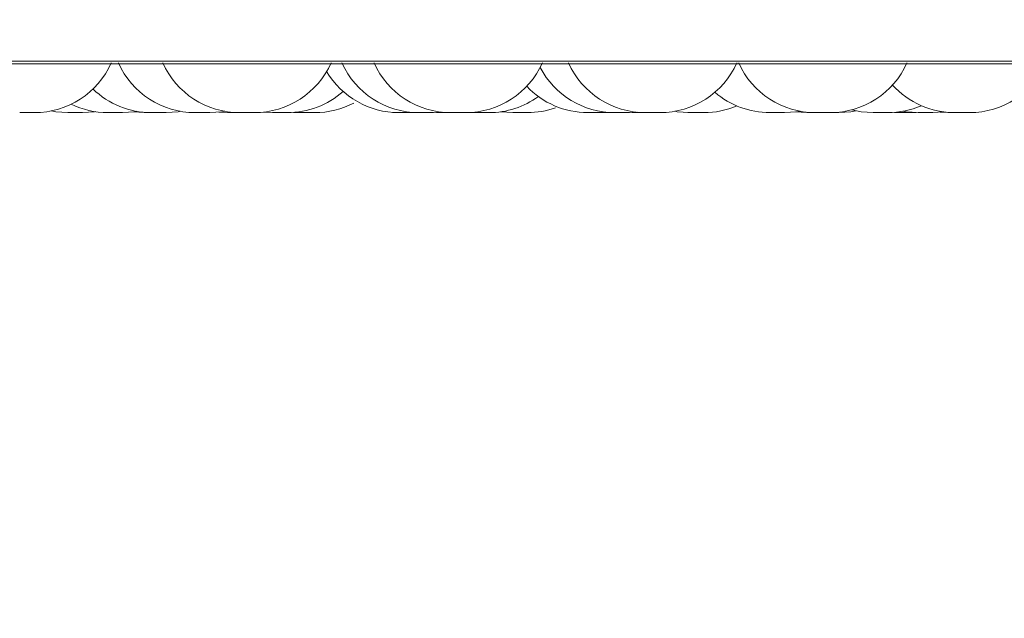
# Model space of a CAD drawing. Units: millimetres. Extents: x 466 to 886, y -348 to 283.
# Drawn here: x 766 to 767, y 181 to 182 of the extents above; entities that cross this region are included whole.
import ezdxf

# ---------------------------------------------------------------- set-up
doc = ezdxf.new("R2010")
doc.units = ezdxf.units.MM
doc.header["$PDSIZE"] = -1
doc.layers.add('DIMENSIONS', color=252, linetype='Continuous')
doc.styles.get("Standard").update_dxf_attribs({"font": 'arial.ttf'})
doc.dimstyles.new('ISO-25 - ab', dxfattribs={"dimtxt": 3, "dimasz": 2.5, "dimexe": 1.25, "dimexo": 0.625, "dimtad": 1, "dimdec": 0, "dimlfac": 25, "dimrnd": 5, "dimzin": 1, "dimtxsty": 'Standard', "dimcen": 2.5, "dimadec": 0, "dimazin": 0, "dimtfac": 1, "dimtdec": 0, "dimtmove": 0, "dimatfit": 3, "dimfxl": 1, "dimlwd": 15, "dimlwe": 15, "dimarcsym": 0})

# ---------------------------------------------------------------- blocks, each defined once
blk = doc.blocks.new('*D108')
at = {"layer": 'Defpoints', "color": 0, "lineweight": 15, "transparency": 16777216}
for p in [(798.7736, 195.409), (753.3336, 192.2207), (798.7736, 170.4429)]:
    blk.add_point(p, dxfattribs=at)
at = {"layer": 'DIMENSIONS', "color": 0, "lineweight": 15, "transparency": 16777216}
for p, q in [((798.7736, 194.784), (798.7736, 169.1929)), ((753.3336, 191.5957), (753.3336, 169.1929)), ((755.8336, 170.4429), (796.2736, 170.4429))]:
    blk.add_line(p, q, dxfattribs=at)
for points in [[(755.8336, 170.8596), (755.8336, 170.0263), (753.3336, 170.4429)], [(796.2736, 170.8596), (796.2736, 170.0263), (798.7736, 170.4429)]]:
    blk.add_solid(points, dxfattribs=at)
at = {"layer": 'DIMENSIONS', "color": 0, "lineweight": 15, "transparency": 16777216, "insert": (776.0536, 172.9905), "char_height": 3, "attachment_point": 5}
blk.add_mtext('1135 [44,7"]', dxfattribs=at)

msp = doc.modelspace()

# ---------------------------------------------------------------- linework, layer by layer
at = {"color": 7, "linetype": 'Continuous', "lineweight": 15}
for p, q in [((771.3701, 181.5995), (762.7463, 181.5995)), ((764.1054, 181.5995), (766.9614, 181.5995)), ((765.5827, 181.5484), (765.5981, 181.5484)), ((765.6512, 181.5492), (765.6625, 181.5484)), ((765.6769, 181.5484), (765.6777, 181.5484)), ((765.6777, 181.5484), (765.6777, 181.5484)), ((765.7406, 181.5489), (765.7497, 181.5484)), ((765.765, 181.5484), (765.765, 181.5484)), ((765.7875, 181.549), (765.797, 181.5484)), ((765.819, 181.5487), (765.8257, 181.5484)), ((765.8407, 181.5484), (765.8257, 181.5484)), ((765.8407, 181.5484), (765.841, 181.5484)), ((765.9293, 181.5484), (765.9294, 181.5484)), ((765.9297, 181.5484), (765.9306, 181.5484)), ((765.9385, 181.5484), (765.94, 181.5484)), ((765.9446, 181.5484), (765.9486, 181.5485)), ((765.9653, 181.5484), (765.9744, 181.5489)), ((765.9684, 181.5485), (765.9714, 181.5484)), ((766.0034, 181.5486), (766.0079, 181.5484)), ((766.0358, 181.5493), (766.0482, 181.5484)), ((766.1422, 181.5484), (766.1485, 181.5487)), ((766.1703, 181.5484), (766.1786, 181.5488)), ((766.1732, 181.5485), (766.176, 181.5484)), ((766.187, 181.5484), (766.187, 181.5484)), ((766.1874, 181.5484), (766.1882, 181.5484)), ((766.3441, 181.5492), (766.3557, 181.5484)), ((766.4477, 181.5487), (766.4547, 181.5484)), ((766.4876, 181.5484), (766.4991, 181.5492)), ((766.4955, 181.5488), (766.5034, 181.5484))]:
    msp.add_line(p, q, dxfattribs=at)
at = {"color": 8, "linetype": 'Continuous', "lineweight": 15}
msp.add_line((764.747, 181.6021), (766.9713, 181.6021), dxfattribs=at)
at = {"color": 7, "linetype": 'Continuous', "lineweight": 15, "flags": 128}
for points in [[(765.5653, 181.5502), (765.5701, 181.5494), (765.5827, 181.5484)], [(765.5981, 181.5484), (765.6107, 181.5494), (765.6113, 181.5495)], [(765.64, 181.5484), (765.6526, 181.5494), (765.6551, 181.5498)], [(765.6857, 181.5484), (765.6983, 181.5494), (765.7009, 181.5498)], [(765.7314, 181.5484), (765.744, 181.5494), (765.747, 181.5498)], [(766.2176, 181.5498), (766.2202, 181.5494), (766.2328, 181.5484)], [(766.3325, 181.5484), (766.3451, 181.5494), (766.3487, 181.55)], [(766.3892, 181.5484), (766.4018, 181.5494), (766.4072, 181.5503)], [(766.4028, 181.5514), (766.4127, 181.5494), (766.4253, 181.5484)], [(766.4564, 181.5499), (766.4596, 181.5494), (766.4722, 181.5484)]]:
    msp.add_lwpolyline(points, dxfattribs=at)
at = {"color": 7, "linetype": 'Continuous', "lineweight": 15}
for centre, start, end in [((765.5479, 181.6364), 270, 335.8523), ((765.716, 181.6364), 204.1477, 270), ((765.7625, 181.6364), 204.1477, 270), ((765.7779, 181.6364), 270, 335.8523), ((765.9499, 181.6364), 204.1477, 270), ((765.9835, 181.6364), 204.1477, 270), ((765.9989, 181.6364), 270, 335.8523), ((766.1549, 181.6364), 207.5824, 270), ((766.1869, 181.6364), 204.1477, 270), ((766.2023, 181.6364), 270, 335.8523), ((766.3649, 181.6364), 204.1477, 270), ((766.3803, 181.6364), 270, 335.8523), ((766.5261, 181.6364), 270, 335.8523), ((765.9292, 181.6364), 210.72, 270), ((766.1268, 181.6364), 223.4074, 270), ((766.5107, 181.6364), 222.2137, 270), ((765.6703, 181.6364), 225.9209, 270), ((765.8124, 181.6364), 270, 311.6015), ((766.0233, 181.6364), 270, 306.0035), ((766.3171, 181.6364), 229.3137, 270), ((765.6246, 181.6364), 244.1588, 270), ((765.8411, 181.6364), 270, 297.6006), ((766.0636, 181.6364), 270, 289.4924), ((766.2482, 181.6364), 270, 293.0135), ((766.4407, 181.6364), 270, 293.4316)]:
    msp.add_arc(centre, 0.088, start, end, dxfattribs=at)
for points, knots in [([(765.5325, 181.5484), (765.5326, 181.5484), (765.5327, 181.5484), (765.5337, 181.5484), (765.5344, 181.5484), (765.5348, 181.5484), (765.5349, 181.5484), (765.5356, 181.5484), (765.5369, 181.5484), (765.5387, 181.5484), (765.5397, 181.5484), (765.5402, 181.5484), (765.5402, 181.5484), (765.5404, 181.5484), (765.5414, 181.5484), (765.543, 181.5484), (765.5448, 181.5484), (765.5463, 181.5484), (765.5473, 181.5484), (765.5478, 181.5484), (765.5478, 181.5484), (765.5479, 181.5484)], [0, 0, 0, 0, 0.12454, 0.18746, 0.250301, 0.250884, 0.255348, 0.267646, 0.374911, 0.437918, 0.500829, 0.500977, 0.50204, 0.504902, 0.51558, 0.626235, 0.713618, 0.773928, 0.876925, 0.939385, 1, 1, 1, 1]), ([(765.6247, 181.5484), (765.6247, 181.5484), (765.6246, 181.5484), (765.6255, 181.5484), (765.6268, 181.5484), (765.6276, 181.5484), (765.6281, 181.5484), (765.6282, 181.5484), (765.629, 181.5484), (765.6304, 181.5484), (765.6323, 181.5484), (765.6333, 181.5484), (765.6338, 181.5484), (765.6339, 181.5484), (765.634, 181.5484), (765.6349, 181.5484), (765.6365, 181.5484), (765.6381, 181.5484), (765.6392, 181.5484), (765.6399, 181.5484), (765.64, 181.5484), (765.64, 181.5484)], [0, 0, 0, 0, 0.063894, 0.187999, 0.2507, 0.313322, 0.313902, 0.318351, 0.330606, 0.437496, 0.500283, 0.562975, 0.563123, 0.564182, 0.567034, 0.577674, 0.687943, 0.775021, 0.835121, 0.937758, 1, 1, 1, 1]), ([(765.6626, 181.5484), (765.6625, 181.5484), (765.6625, 181.5484), (765.6632, 181.5484), (765.6642, 181.5484), (765.6656, 181.5484), (765.6672, 181.5484), (765.6682, 181.5484), (765.6689, 181.5484), (765.6698, 181.5484), (765.6709, 181.5484), (765.6718, 181.5484), (765.6719, 181.5484)], [0, 0, 0, 0, 0.113113, 0.265895, 0.371344, 0.551426, 0.660633, 0.769699, 0.773115, 0.801367, 0.987586, 1, 1, 1, 1]), ([(765.6704, 181.5484), (765.6704, 181.5484), (765.6703, 181.5484), (765.6713, 181.5484), (765.6725, 181.5484), (765.6733, 181.5484), (765.6738, 181.5484), (765.6739, 181.5484), (765.6747, 181.5484), (765.6761, 181.5484), (765.678, 181.5484), (765.679, 181.5484), (765.6795, 181.5484), (765.6796, 181.5484), (765.6797, 181.5484), (765.6807, 181.5484), (765.6822, 181.5484), (765.6838, 181.5484), (765.6849, 181.5484), (765.6856, 181.5484), (765.6857, 181.5484), (765.6857, 181.5484)], [0, 0, 0, 0, 0.063894, 0.187999, 0.2507, 0.313322, 0.313902, 0.318351, 0.330606, 0.437496, 0.500283, 0.562975, 0.563123, 0.564182, 0.567034, 0.577674, 0.687943, 0.775021, 0.835121, 0.937758, 1, 1, 1, 1]), ([(765.7161, 181.5484), (765.7161, 181.5484), (765.7161, 181.5484), (765.717, 181.5484), (765.7182, 181.5484), (765.719, 181.5484), (765.7195, 181.5484), (765.7196, 181.5484), (765.7205, 181.5484), (765.7219, 181.5484), (765.7237, 181.5484), (765.7248, 181.5484), (765.7253, 181.5484), (765.7253, 181.5484), (765.7254, 181.5484), (765.7264, 181.5484), (765.728, 181.5484), (765.7295, 181.5484), (765.7307, 181.5484), (765.7313, 181.5484), (765.7314, 181.5484), (765.7314, 181.5484)], [0, 0, 0, 0, 0.0638942, 0.187999, 0.2506998, 0.3133219, 0.313902, 0.318351, 0.3306055, 0.437496, 0.5002832, 0.5629753, 0.5631228, 0.564182, 0.5670338, 0.5776742, 0.6879427, 0.7750206, 0.8351209, 0.9377575, 1, 1, 1, 1]), ([(765.7498, 181.5484), (765.7498, 181.5484), (765.7497, 181.5484), (765.7504, 181.5484), (765.7515, 181.5484), (765.7528, 181.5484), (765.7545, 181.5484), (765.7555, 181.5484), (765.7561, 181.5484), (765.7571, 181.5484), (765.7586, 181.5484), (765.7604, 181.5484), (765.7613, 181.5484), (765.7618, 181.5484), (765.7627, 181.5484), (765.7641, 181.5484), (765.7647, 181.5484), (765.765, 181.5484)], [0, 0, 0, 0, 0.068773, 0.161665, 0.225778, 0.335267, 0.401666, 0.467978, 0.470055, 0.487232, 0.600454, 0.667433, 0.73431, 0.736586, 0.754062, 0.867062, 1, 1, 1, 1]), ([(765.7627, 181.5484), (765.7626, 181.5484), (765.7626, 181.5484), (765.7635, 181.5484), (765.7648, 181.5484), (765.7656, 181.5484), (765.766, 181.5484), (765.7661, 181.5484), (765.767, 181.5484), (765.7684, 181.5484), (765.7703, 181.5484), (765.7713, 181.5484), (765.7718, 181.5484), (765.7718, 181.5484), (765.7719, 181.5484), (765.7729, 181.5484), (765.7745, 181.5484), (765.776, 181.5484), (765.7772, 181.5484), (765.7779, 181.5484), (765.7779, 181.5484), (765.7779, 181.5484)], [0, 0, 0, 0, 0.0638942, 0.187999, 0.2506998, 0.3133219, 0.313902, 0.318351, 0.3306055, 0.437496, 0.5002832, 0.5629753, 0.5631228, 0.564182, 0.5670338, 0.5776742, 0.6879427, 0.7750206, 0.8351209, 0.9377575, 1, 1, 1, 1]), ([(765.797, 181.5484), (765.797, 181.5484), (765.797, 181.5484), (765.7973, 181.5484), (765.798, 181.5484), (765.7992, 181.5484), (765.8, 181.5484), (765.8006, 181.5484), (765.8014, 181.5484), (765.8028, 181.5484), (765.8047, 181.5484), (765.8057, 181.5484), (765.8064, 181.5484), (765.8074, 181.5484), (765.8093, 181.5484), (765.8105, 181.5484), (765.8111, 181.5484)], [0, 0, 0, 0, 0.032904, 0.106864, 0.233171, 0.309767, 0.386264, 0.38866, 0.408476, 0.539087, 0.616353, 0.693503, 0.696128, 0.716288, 0.846644, 1, 1, 1, 1]), ([(765.8111, 181.5484), (765.8116, 181.5484), (765.8123, 181.5484), (765.8124, 181.5484), (765.8124, 181.5484)], [0, 0, 0, 0, 0.6706364, 1, 1, 1, 1]), ([(765.9226, 181.5484), (765.9226, 181.5484), (765.9226, 181.5484), (765.9229, 181.5484), (765.9237, 181.5484), (765.9248, 181.5484), (765.9256, 181.5484), (765.9262, 181.5484), (765.927, 181.5484), (765.9285, 181.5484), (765.9303, 181.5484), (765.9314, 181.5484), (765.932, 181.5484), (765.933, 181.5484), (765.9349, 181.5484), (765.9361, 181.5484), (765.9367, 181.5484)], [0, 0, 0, 0, 0.032904, 0.106864, 0.233171, 0.309767, 0.386264, 0.38866, 0.408476, 0.539087, 0.616353, 0.693503, 0.696128, 0.716288, 0.846644, 1, 1, 1, 1]), ([(765.9306, 181.5484), (765.9312, 181.5484), (765.9322, 181.5484), (765.934, 181.5484), (765.935, 181.5484), (765.9355, 181.5484), (765.9357, 181.5484), (765.9366, 181.5484), (765.9381, 181.5484), (765.9399, 181.5484), (765.9408, 181.5484), (765.9413, 181.5484), (765.9413, 181.5484), (765.9414, 181.5484), (765.9422, 181.5484), (765.9434, 181.5484), (765.9443, 181.5484), (765.9446, 181.5484), (765.9446, 181.5484), (765.9446, 181.5484)], [0, 0, 0, 0, 0.153378, 0.230869, 0.308262, 0.308979, 0.314478, 0.329623, 0.461726, 0.539324, 0.616804, 0.616986, 0.618295, 0.62182, 0.63497, 0.771248, 0.878866, 0.953143, 1, 1, 1, 1]), ([(765.95, 181.5484), (765.9499, 181.5484), (765.9499, 181.5484), (765.95, 181.5484), (765.9502, 181.5484), (765.9505, 181.5484), (765.9507, 181.5484)], [0, 0, 0, 0, 0.150793, 0.291585, 0.566584, 1, 1, 1, 1]), ([(765.9507, 181.5484), (765.9513, 181.5484), (765.9521, 181.5484), (765.9538, 181.5484), (765.9547, 181.5484), (765.9552, 181.5484), (765.9554, 181.5484), (765.9563, 181.5484), (765.9578, 181.5484), (765.9597, 181.5484), (765.9606, 181.5484), (765.9611, 181.5484), (765.9611, 181.5484), (765.9612, 181.5484), (765.9621, 181.5484), (765.9634, 181.5484), (765.9645, 181.5484), (765.9652, 181.5484), (765.9652, 181.5484), (765.9653, 181.5484)], [0, 0, 0, 0, 0.145877, 0.219578, 0.293186, 0.293868, 0.299098, 0.313502, 0.439145, 0.512947, 0.586638, 0.586811, 0.588056, 0.591408, 0.603915, 0.733529, 0.835883, 0.906527, 1, 1, 1, 1]), ([(765.9714, 181.5484), (765.9714, 181.5484), (765.9712, 181.5484), (765.9719, 181.5484), (765.9735, 181.5484), (765.9761, 181.5484), (765.9782, 181.5484), (765.9802, 181.5484), (765.9819, 181.5484), (765.9832, 181.5484), (765.9837, 181.5484)], [0, 0, 0, 0, 0.0025338, 0.1793512, 0.3561686, 0.5328922, 0.7091601, 0.7189875, 0.8869635, 1, 1, 1, 1]), ([(765.9835, 181.5484), (765.9836, 181.5484), (765.9839, 181.5484), (765.9854, 181.5484), (765.9869, 181.5484), (765.9878, 181.5484), (765.9884, 181.5484), (765.9885, 181.5484), (765.9894, 181.5484), (765.9909, 181.5484), (765.9928, 181.5484), (765.9937, 181.5484), (765.9942, 181.5484), (765.9942, 181.5484), (765.9944, 181.5484), (765.9953, 181.5484), (765.9967, 181.5484), (765.9979, 181.5484), (765.9987, 181.5484), (765.9989, 181.5484), (765.9989, 181.5484)], [0, 0, 0, 0, 0.125115, 0.249715, 0.312667, 0.375539, 0.376121, 0.380588, 0.392892, 0.500209, 0.563247, 0.62619, 0.626338, 0.627401, 0.630264, 0.640947, 0.751656, 0.839082, 0.899422, 1, 1, 1, 1]), ([(766.0079, 181.5484), (766.0079, 181.5484), (766.0079, 181.5484), (766.008, 181.5484), (766.0081, 181.5484), (766.0083, 181.5484), (766.0089, 181.5484), (766.0102, 181.5484), (766.011, 181.5484), (766.0115, 181.5484), (766.0124, 181.5484), (766.0143, 181.5484), (766.0161, 181.5484), (766.0172, 181.5484)], [0, 0, 0, 0, 0.002816, 0.11417, 0.117644, 0.146266, 0.334746, 0.446267, 0.55762, 0.561409, 0.590507, 0.778656, 1, 1, 1, 1]), ([(766.0172, 181.5484), (766.0181, 181.5484), (766.0196, 181.5484), (766.0212, 181.5484), (766.0218, 181.5484), (766.0221, 181.5484), (766.0221, 181.5484), (766.0227, 181.5484), (766.0233, 181.5484), (766.0233, 181.5484), (766.0233, 181.5484)], [0, 0, 0, 0, 0.28439, 0.428071, 0.571572, 0.572901, 0.583096, 0.611178, 0.856121, 1, 1, 1, 1]), ([(766.0483, 181.5484), (766.0482, 181.5484), (766.0482, 181.5484), (766.0485, 181.5484), (766.0493, 181.5484), (766.0505, 181.5484), (766.0513, 181.5484), (766.0518, 181.5484), (766.0527, 181.5484), (766.0541, 181.5484), (766.056, 181.5484), (766.057, 181.5484), (766.0576, 181.5484), (766.0586, 181.5484), (766.0605, 181.5484), (766.0617, 181.5484), (766.0623, 181.5484)], [0, 0, 0, 0, 0.032904, 0.106864, 0.233171, 0.309767, 0.386264, 0.38866, 0.408476, 0.539087, 0.616353, 0.693503, 0.696128, 0.716288, 0.846644, 1, 1, 1, 1]), ([(766.0623, 181.5484), (766.0628, 181.5484), (766.0635, 181.5484), (766.0636, 181.5484), (766.0636, 181.5484)], [0, 0, 0, 0, 0.670636, 1, 1, 1, 1]), ([(766.1224, 181.5484), (766.1224, 181.5484), (766.1224, 181.5484), (766.1229, 181.5484), (766.1234, 181.5484), (766.1238, 181.5484), (766.1243, 181.5484), (766.1254, 181.5484), (766.1271, 181.5484), (766.1281, 181.5484), (766.1287, 181.5484), (766.1297, 181.5484), (766.1318, 181.5484), (766.1335, 181.5484), (766.1344, 181.5484)], [0, 0, 0, 0, 0.092545, 0.183824, 0.274965, 0.277808, 0.301235, 0.455502, 0.54678, 0.637921, 0.641021, 0.664838, 0.818834, 1, 1, 1, 1]), ([(766.1268, 181.5484), (766.1268, 181.5484), (766.1268, 181.5484), (766.127, 181.5484), (766.1272, 181.5484), (766.128, 181.5484), (766.1294, 181.5484), (766.1302, 181.5484)], [0, 0, 0, 0, 0.201096, 0.207937, 0.260487, 0.600269, 1, 1, 1, 1]), ([(766.1302, 181.5484), (766.1311, 181.5484), (766.1325, 181.5484), (766.1345, 181.5484), (766.1355, 181.5484), (766.1361, 181.5484), (766.1362, 181.5484), (766.1372, 181.5484), (766.1386, 181.5484), (766.14, 181.5484), (766.1406, 181.5484), (766.1409, 181.5484), (766.1409, 181.5484), (766.141, 181.5484), (766.1415, 181.5484), (766.1421, 181.5484), (766.1421, 181.5484), (766.1421, 181.5484)], [0, 0, 0, 0, 0.181337, 0.272952, 0.364453, 0.365301, 0.371802, 0.389707, 0.545891, 0.637633, 0.729236, 0.729452, 0.731, 0.735166, 0.750714, 0.911833, 1, 1, 1, 1]), ([(766.1373, 181.5484), (766.1374, 181.5484), (766.1375, 181.5484), (766.1376, 181.5484), (766.1376, 181.5484), (766.1377, 181.5484), (766.1377, 181.5484), (766.1377, 181.5484)], [0, 0, 0, 0, 0.440864, 0.446224, 0.487327, 0.600542, 1, 1, 1, 1]), ([(766.155, 181.5484), (766.155, 181.5484), (766.1551, 181.5484), (766.1563, 181.5484), (766.1569, 181.5484)], [0, 0, 0, 0, 0.477544, 1, 1, 1, 1]), ([(766.1569, 181.5484), (766.1576, 181.5484), (766.1587, 181.5484), (766.1606, 181.5484), (766.1617, 181.5484), (766.1622, 181.5484), (766.1623, 181.5484), (766.1633, 181.5484), (766.1648, 181.5484), (766.1665, 181.5484), (766.1673, 181.5484), (766.1677, 181.5484), (766.1678, 181.5484), (766.1678, 181.5484), (766.1686, 181.5484), (766.1696, 181.5484), (766.1703, 181.5484), (766.1703, 181.5484), (766.1703, 181.5484)], [0, 0, 0, 0, 0.160919, 0.242219, 0.323417, 0.324169, 0.329938, 0.345827, 0.484425, 0.565837, 0.647126, 0.647318, 0.648691, 0.652389, 0.666185, 0.809164, 0.922072, 1, 1, 1, 1]), ([(766.1761, 181.5484), (766.1761, 181.5484), (766.176, 181.5484), (766.1764, 181.5484), (766.1771, 181.5484), (766.1783, 181.5484), (766.1791, 181.5484), (766.1796, 181.5484), (766.1805, 181.5484), (766.1819, 181.5484), (766.1838, 181.5484), (766.1848, 181.5484), (766.1854, 181.5484), (766.1861, 181.5484), (766.1866, 181.5484), (766.187, 181.5484)], [0, 0, 0, 0, 0.041727, 0.135519, 0.295693, 0.392829, 0.489838, 0.492876, 0.518006, 0.683639, 0.781624, 0.87946, 0.882789, 0.908355, 1, 1, 1, 1]), ([(766.1874, 181.5484), (766.1876, 181.5484), (766.1888, 181.5484), (766.1895, 181.5484), (766.1902, 181.5484)], [0, 0, 0, 0, 0.1913815, 1, 1, 1, 1]), ([(766.1882, 181.5484), (766.1889, 181.5484), (766.1899, 181.5484), (766.1917, 181.5484), (766.1927, 181.5484), (766.1932, 181.5484), (766.1933, 181.5484), (766.1943, 181.5484), (766.1958, 181.5484), (766.1976, 181.5484), (766.1985, 181.5484), (766.1989, 181.5484), (766.199, 181.5484), (766.1991, 181.5484), (766.1999, 181.5484), (766.2011, 181.5484), (766.2019, 181.5484), (766.2023, 181.5484), (766.2023, 181.5484), (766.2022, 181.5484)], [0, 0, 0, 0, 0.153378, 0.230869, 0.308262, 0.308979, 0.314478, 0.329623, 0.461726, 0.539324, 0.616804, 0.616986, 0.618295, 0.62182, 0.63497, 0.771248, 0.878866, 0.953143, 1, 1, 1, 1]), ([(766.2313, 181.5484), (766.2313, 181.5484), (766.2312, 181.5484), (766.2313, 181.5484), (766.2315, 181.5484), (766.2317, 181.5484), (766.2321, 181.5484), (766.2328, 181.5484), (766.233, 181.5484)], [0, 0, 0, 0, 0.007445, 0.301847, 0.311032, 0.386705, 0.885014, 1, 1, 1, 1]), ([(766.2329, 181.5484), (766.2329, 181.5484), (766.2329, 181.5484), (766.2334, 181.5484), (766.2339, 181.5484), (766.2343, 181.5484), (766.2348, 181.5484), (766.2363, 181.5484), (766.2381, 181.5484), (766.2391, 181.5484)], [0, 0, 0, 0, 0.145271, 0.288556, 0.431624, 0.436492, 0.473878, 0.715614, 1, 1, 1, 1]), ([(766.2352, 181.5484), (766.2352, 181.5484), (766.2352, 181.5484), (766.2353, 181.5484), (766.2354, 181.5484)], [0, 0, 0, 0, 0.60348, 1, 1, 1, 1]), ([(766.2369, 181.5484), (766.2371, 181.5484), (766.2383, 181.5484), (766.2395, 181.5484), (766.2405, 181.5484)], [0, 0, 0, 0, 0.169009, 1, 1, 1, 1]), ([(766.2388, 181.5484), (766.239, 181.5484), (766.2397, 181.5484), (766.2406, 181.5484), (766.2413, 181.5484), (766.2414, 181.5484)], [0, 0, 0, 0, 0.305989, 0.828119, 1, 1, 1, 1]), ([(766.2391, 181.5484), (766.2401, 181.5484), (766.2416, 181.5484), (766.2436, 181.5484), (766.2444, 181.5484), (766.2449, 181.5484), (766.245, 181.5484), (766.2458, 181.5484), (766.2469, 181.5484), (766.2477, 181.5484), (766.248, 181.5484), (766.2481, 181.5484), (766.2481, 181.5484), (766.2481, 181.5484), (766.2482, 181.5484), (766.2482, 181.5484), (766.2481, 181.5484)], [0, 0, 0, 0, 0.221782, 0.333832, 0.445741, 0.446777, 0.454728, 0.476627, 0.667646, 0.77985, 0.891885, 0.892148, 0.894041, 0.899137, 0.918152, 1, 1, 1, 1]), ([(766.2405, 181.5484), (766.2415, 181.5484), (766.243, 181.5484), (766.2445, 181.5484), (766.2451, 181.5484), (766.2454, 181.5484), (766.2455, 181.5484), (766.246, 181.5484), (766.2466, 181.5484), (766.2467, 181.5484), (766.2467, 181.5484)], [0, 0, 0, 0, 0.28439, 0.428071, 0.571572, 0.572901, 0.583096, 0.611178, 0.856121, 1, 1, 1, 1]), ([(766.2463, 181.5484), (766.2464, 181.5484), (766.2471, 181.5484), (766.2476, 181.5484), (766.248, 181.5484)], [0, 0, 0, 0, 0.22223, 1, 1, 1, 1]), ([(766.2501, 181.5484), (766.2502, 181.5484), (766.2505, 181.5484), (766.2505, 181.5484), (766.2506, 181.5484), (766.2506, 181.5484), (766.2506, 181.5484), (766.2506, 181.5484), (766.2506, 181.5484)], [0, 0, 0, 0, 0.258364, 0.833188, 0.838513, 0.879352, 0.991839, 1, 1, 1, 1]), ([(766.317, 181.5484), (766.3171, 181.5484), (766.3171, 181.5484), (766.3172, 181.5484), (766.3175, 181.5484), (766.3183, 181.5484), (766.3197, 181.5484), (766.3205, 181.5484)], [0, 0, 0, 0, 0.201096, 0.207937, 0.260487, 0.600269, 1, 1, 1, 1]), ([(766.3205, 181.5484), (766.3214, 181.5484), (766.3228, 181.5484), (766.3248, 181.5484), (766.3258, 181.5484), (766.3263, 181.5484), (766.3265, 181.5484), (766.3274, 181.5484), (766.3288, 181.5484), (766.3303, 181.5484), (766.3309, 181.5484), (766.3312, 181.5484), (766.3312, 181.5484), (766.3313, 181.5484), (766.3318, 181.5484), (766.3324, 181.5484), (766.3324, 181.5484), (766.3324, 181.5484)], [0, 0, 0, 0, 0.1813367, 0.2729525, 0.3644533, 0.3653009, 0.3718016, 0.3897074, 0.5458912, 0.6376332, 0.7292364, 0.7294518, 0.7309995, 0.7351665, 0.7507138, 0.9118335, 1, 1, 1, 1]), ([(766.3557, 181.5484), (766.3557, 181.5484), (766.3556, 181.5484), (766.356, 181.5484), (766.3569, 181.5484), (766.3579, 181.5484), (766.3589, 181.5484), (766.3597, 181.5484), (766.36, 181.5484), (766.3602, 181.5484), (766.3603, 181.5484), (766.3604, 181.5484), (766.3604, 181.5484), (766.3604, 181.5484), (766.3604, 181.5484), (766.3604, 181.5484), (766.3604, 181.5484), (766.3604, 181.5484), (766.3604, 181.5484), (766.3605, 181.5484), (766.3605, 181.5484), (766.3615, 181.5484), (766.3634, 181.5484), (766.3659, 181.5484), (766.3675, 181.5484), (766.3684, 181.5484), (766.3687, 181.5484), (766.3688, 181.5484)], [0, 0, 0, 0, 0.007388, 0.169536, 0.252902, 0.336213, 0.418784, 0.459801, 0.480336, 0.490614, 0.495756, 0.498327, 0.499613, 0.500256, 0.500337, 0.500388, 0.500413, 0.500466, 0.500651, 0.501345, 0.504021, 0.514534, 0.666154, 0.82361, 0.920384, 0.970908, 1, 1, 1, 1]), ([(766.3649, 181.5484), (766.3649, 181.5484), (766.3648, 181.5484), (766.3653, 181.5484), (766.3666, 181.5484), (766.3672, 181.5484)], [0, 0, 0, 0, 0.03041, 0.52062, 1, 1, 1, 1]), ([(766.3672, 181.5484), (766.368, 181.5484), (766.3692, 181.5484), (766.3711, 181.5484), (766.3722, 181.5484), (766.3727, 181.5484), (766.3728, 181.5484), (766.3738, 181.5484), (766.3753, 181.5484), (766.377, 181.5484), (766.3777, 181.5484), (766.3781, 181.5484), (766.3781, 181.5484), (766.3782, 181.5484), (766.3789, 181.5484), (766.3798, 181.5484), (766.3803, 181.5484), (766.3803, 181.5484), (766.3803, 181.5484)], [0, 0, 0, 0, 0.1661761, 0.2501324, 0.3339833, 0.3347601, 0.3407173, 0.3571261, 0.5002522, 0.5843242, 0.6682689, 0.6684663, 0.6698846, 0.6737032, 0.6879507, 0.8356, 0.9521971, 1, 1, 1, 1]), ([(766.3739, 181.5484), (766.3738, 181.5484), (766.3737, 181.5484), (766.374, 181.5484), (766.3744, 181.5484), (766.3746, 181.5484), (766.3747, 181.5484), (766.3751, 181.5484), (766.3756, 181.5484), (766.3761, 181.5484)], [0, 0, 0, 0, 0.08774, 0.338348, 0.588606, 0.590912, 0.60864, 0.657508, 1, 1, 1, 1]), ([(766.3802, 181.5484), (766.3808, 181.5484), (766.3825, 181.5484), (766.384, 181.5484), (766.385, 181.5484)], [0, 0, 0, 0, 0.3785796, 1, 1, 1, 1]), ([(766.385, 181.5484), (766.3858, 181.5484), (766.3871, 181.5484), (766.3883, 181.5484), (766.3887, 181.5484), (766.3888, 181.5484), (766.3889, 181.5484), (766.3891, 181.5484), (766.3891, 181.5484), (766.3892, 181.5484)], [0, 0, 0, 0, 0.353034, 0.531395, 0.709533, 0.711183, 0.723839, 0.758699, 1, 1, 1, 1]), ([(766.4253, 181.5484), (766.4253, 181.5484), (766.4252, 181.5484), (766.4255, 181.5484), (766.4259, 181.5484), (766.4261, 181.5484), (766.4262, 181.5484), (766.4266, 181.5484), (766.4279, 181.5484), (766.4296, 181.5484), (766.4305, 181.5484)], [0, 0, 0, 0, 0.055463, 0.213881, 0.372078, 0.3737, 0.385293, 0.416449, 0.685803, 1, 1, 1, 1]), ([(766.4305, 181.5484), (766.4315, 181.5484), (766.433, 181.5484), (766.435, 181.5484), (766.436, 181.5484), (766.4365, 181.5484), (766.4366, 181.5484), (766.4375, 181.5484), (766.4386, 181.5484), (766.4397, 181.5484), (766.4401, 181.5484), (766.4403, 181.5484), (766.4403, 181.5484), (766.4403, 181.5484), (766.4406, 181.5484), (766.4406, 181.5484), (766.4406, 181.5484)], [0, 0, 0, 0, 0.2064404, 0.3107391, 0.414907, 0.415872, 0.4232727, 0.4436572, 0.6214626, 0.7259051, 0.8301895, 0.8304348, 0.8321967, 0.8369405, 0.8546401, 1, 1, 1, 1]), ([(766.4546, 181.5484), (766.4546, 181.5484), (766.4546, 181.5484), (766.4547, 181.5484), (766.4548, 181.5484), (766.4551, 181.5484), (766.4557, 181.5484), (766.4569, 181.5484), (766.4577, 181.5484), (766.4583, 181.5484), (766.4591, 181.5484), (766.461, 181.5484), (766.4629, 181.5484), (766.4639, 181.5484)], [0, 0, 0, 0, 0.002816, 0.11417, 0.117644, 0.146266, 0.334746, 0.446267, 0.55762, 0.561409, 0.590507, 0.778656, 1, 1, 1, 1]), ([(766.4639, 181.5484), (766.4649, 181.5484), (766.4663, 181.5484), (766.4679, 181.5484), (766.4685, 181.5484), (766.4688, 181.5484), (766.4689, 181.5484), (766.4694, 181.5484), (766.47, 181.5484), (766.4701, 181.5484), (766.4701, 181.5484)], [0, 0, 0, 0, 0.28439, 0.428071, 0.571572, 0.572901, 0.583096, 0.611178, 0.856121, 1, 1, 1, 1]), ([(766.4723, 181.5484), (766.4723, 181.5484), (766.4724, 181.5484), (766.4732, 181.5484), (766.4738, 181.5484), (766.4742, 181.5484), (766.4743, 181.5484), (766.475, 181.5484), (766.4766, 181.5484), (766.4784, 181.5484), (766.4795, 181.5484)], [0, 0, 0, 0, 0.219035, 0.350018, 0.480819, 0.482161, 0.491746, 0.517506, 0.740215, 1, 1, 1, 1]), ([(766.4795, 181.5484), (766.4805, 181.5484), (766.482, 181.5484), (766.4838, 181.5484), (766.4847, 181.5484), (766.4851, 181.5484), (766.4852, 181.5484), (766.4859, 181.5484), (766.4868, 181.5484), (766.4874, 181.5484), (766.4876, 181.5484), (766.4876, 181.5484), (766.4876, 181.5484), (766.4876, 181.5484), (766.4876, 181.5484), (766.4876, 181.5484), (766.4876, 181.5484)], [0, 0, 0, 0, 0.239533, 0.36055, 0.481416, 0.482536, 0.491123, 0.514775, 0.721082, 0.842267, 0.963268, 0.963552, 0.965597, 0.971101, 0.991638, 1, 1, 1, 1]), ([(766.5035, 181.5484), (766.5035, 181.5484), (766.5034, 181.5484), (766.5039, 181.5484), (766.5044, 181.5484), (766.5048, 181.5484), (766.5054, 181.5484), (766.5065, 181.5484), (766.5082, 181.5484), (766.5092, 181.5484), (766.5098, 181.5484), (766.5102, 181.5484), (766.5105, 181.5484), (766.5107, 181.5484)], [0, 0, 0, 0, 0.1316492, 0.2614981, 0.3911504, 0.3951957, 0.4285216, 0.6479732, 0.7778211, 0.907473, 0.9118839, 0.945764, 1, 1, 1, 1]), ([(766.5106, 181.5484), (766.5107, 181.5484), (766.5107, 181.5484), (766.5109, 181.5484), (766.5111, 181.5484), (766.5119, 181.5484), (766.5133, 181.5484), (766.5141, 181.5484)], [0, 0, 0, 0, 0.201096, 0.207937, 0.260487, 0.600269, 1, 1, 1, 1]), ([(766.5123, 181.5484), (766.5124, 181.5484), (766.5135, 181.5484), (766.5145, 181.5484), (766.5154, 181.5484)], [0, 0, 0, 0, 0.098651, 1, 1, 1, 1]), ([(766.5141, 181.5484), (766.515, 181.5484), (766.5164, 181.5484), (766.5184, 181.5484), (766.5194, 181.5484), (766.52, 181.5484), (766.5201, 181.5484), (766.5211, 181.5484), (766.5224, 181.5484), (766.5239, 181.5484), (766.5245, 181.5484), (766.5248, 181.5484), (766.5248, 181.5484), (766.5249, 181.5484), (766.5254, 181.5484), (766.526, 181.5484), (766.526, 181.5484), (766.526, 181.5484)], [0, 0, 0, 0, 0.181337, 0.272952, 0.364453, 0.365301, 0.371802, 0.389707, 0.545891, 0.637633, 0.729236, 0.729452, 0.731, 0.735166, 0.750714, 0.911833, 1, 1, 1, 1]), ([(766.5183, 181.5484), (766.5185, 181.5484), (766.5186, 181.5484), (766.5187, 181.5484), (766.5187, 181.5484), (766.5188, 181.5484), (766.5187, 181.5484), (766.5187, 181.5484)], [0, 0, 0, 0, 0.440864, 0.446224, 0.487327, 0.600542, 1, 1, 1, 1])]:
    msp.add_open_spline(points, degree=3, knots=knots, dxfattribs=at)

# ---------------------------------------------------------------- dimensions: what is measured, and where the dimension line sits
at = {"layer": 'DIMENSIONS', "lineweight": 15}
dim = msp.add_linear_dim(base=(798.7736, 170.4429), p1=(753.3336, 192.2207), p2=(798.7736, 195.409), dimstyle='ISO-25 - ab', dxfattribs=at)
dim.commit()
dim.dimension.update_dxf_attribs({"geometry": '*D108', "text_midpoint": (776.0536, 172.9905)})

doc.saveas('drawing.dxf')
